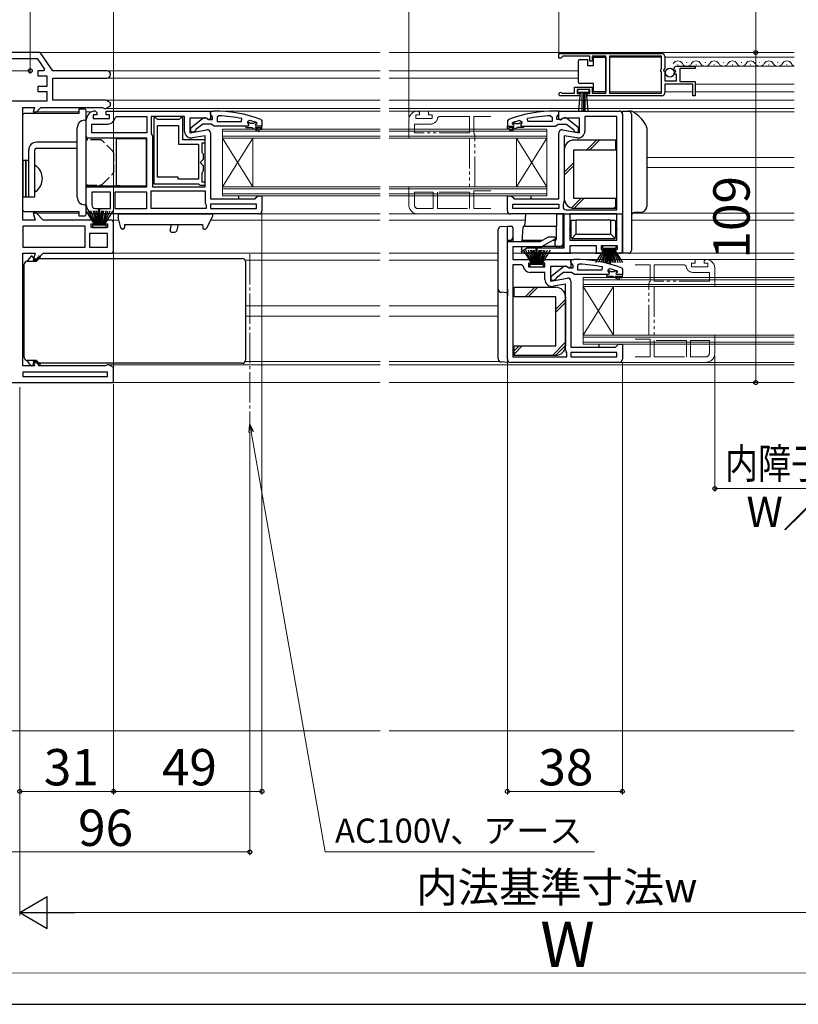
# Model space of a CAD drawing. Extents: x 105 to 1158, y 126 to 1689.
# Drawn here: x 444 to 701, y 126 to 451 of the extents above; entities that cross this region are included whole.
import ezdxf

# ---------------------------------------------------------------- set-up
doc = ezdxf.new("R2010")
doc.units = 0
for name, pattern in [('YCENTER_1', [13, 10, -1, 1, -1]), ('YDIVIDE_1', [15, 10, -1, 1, -1, 1, -1]), ('YHIDDEN_1', [4, 3, -1])]:
    doc.linetypes.add(name, pattern=pattern)
for name, color, linetype, lineweight in [('YKK_11', 7, 'CONTINUOUS', 30), ('YKK_11E', 7, 'CONTINUOUS', 13), ('YKK_12', 2, 'CONTINUOUS', 13), ('YKK_13', 4, 'CONTINUOUS', 30), ('YKK_D', 6, 'CONTINUOUS', 13), ('YKK_ZWAK', 7, 'CONTINUOUS', 30), ('YSS_K', 3, 'CONTINUOUS', 13)]:
    doc.layers.add(name, color=color, linetype=linetype, lineweight=lineweight)
doc.styles.add('text-b', font='txt')

msp = doc.modelspace()

# ---------------------------------------------------------------- linework, layer by layer
at = {"layer": 'YKK_11', "linetype": 'ByBlock', "lineweight": -2, "ltscale": 0.5}
for p, q in [((450.3, 440.3), (436.5, 440.3)), ((454.5, 434.3), (450.3, 440.3)), ((621.5, 440), (655.5, 440)), ((621.5, 438.5), (621.5, 440)), ((622.8, 439.1), (622.5, 438.8)), ((631.7, 439.1), (622.8, 439.1)), ((631.7, 437.5), (631.7, 439.1)), ((637, 439.1), (632.5, 439.1)), ((632.5, 439.1), (632.5, 437.5)), ((637, 426.9), (637, 439.1)), ((655.4, 439.1), (638.2, 439.1)), ((638.2, 439.1), (638.2, 426.9)), ((655.4, 434.9), (655.4, 439.1)), ((656.5, 439), (656.5, 435.16)), ((438.5, 438.3), (449.26, 438.3)), ((449.26, 438.3), (451.68, 434.84)), ((622.2, 438.5), (621.5, 438.5)), ((622.5, 438.8), (622.2, 438.5)), ((632.5, 437.5), (631.7, 437.5)), ((660.6, 435.8), (666.5, 435.8)), ((666.5, 435.8), (666.5, 435)), ((451.4, 434.3), (449.5, 434.3)), ((449.5, 434.3), (449.5, 432.6)), ((449.5, 432.6), (452.5, 432.6)), ((451.68, 434.84), (451.4, 434.3)), ((452.5, 432.6), (452.5, 429.1)), ((472.3, 434.3), (454.5, 434.3)), ((655.2, 434.7), (655.4, 434.9)), ((655.2, 434.1), (655.2, 434.7)), ((655.4, 433.9), (655.2, 434.1)), ((655.4, 426.9), (655.4, 433.9)), ((656.5, 435.16), (656.05, 434.62)), ((656.05, 434.62), (656.2, 434.3)), ((656.2, 434.3), (656.5, 434)), ((656.5, 434), (656.5, 431)), ((659.55, 434.4), (659.3, 434.61)), ((659.87, 434.49), (659.55, 434.4)), ((659.58, 433.45), (660.14, 434.02)), ((659.68, 433.2), (659.58, 433.45)), ((660.3, 433.2), (659.68, 433.2)), ((660.14, 434.02), (659.87, 434.49)), ((660.3, 431), (660.3, 433.2)), ((666.5, 435), (661.4, 435)), ((661.4, 435), (661.4, 430.8)), ((454.5, 424.6), (454.5, 431.9)), ((454.5, 431.9), (472.3, 431.9)), ((656.5, 431), (660.3, 431)), ((665.7, 429.9), (656.5, 429.9)), ((656.5, 429.9), (656.5, 427)), ((661.4, 430.8), (666.5, 430.8)), ((665.7, 426), (665.7, 429.9)), ((666.5, 430.8), (666.5, 426)), ((452.5, 429.1), (449.5, 429.1)), ((449.5, 429.1), (449.5, 427.4)), ((449.5, 427.4), (452.5, 427.4)), ((452.5, 427.4), (452.5, 424.2)), ((628.4, 426), (622.05, 426)), ((622.41, 426.97), (622.6, 426.9)), ((622.6, 426.9), (626.7, 426.9)), ((626.7, 426.9), (626.7, 428.9)), ((626.7, 428.9), (632.5, 428.9)), ((631.7, 428.1), (627.5, 428.1)), ((627.5, 428.1), (627.5, 426.8)), ((627.5, 426.8), (628.4, 426.8)), ((628.4, 426.8), (628.4, 426)), ((630.8, 426), (630.8, 426.8)), ((630.8, 426.8), (631.7, 426.8)), ((655.5, 426), (630.8, 426)), ((631.7, 426.8), (631.7, 428.1)), ((632.5, 428.9), (632.5, 426.9)), ((632.5, 426.9), (637, 426.9)), ((638.2, 426.9), (655.4, 426.9)), ((666.5, 426), (665.7, 426)), ((452.5, 424.2), (438.5, 424.2)), ((471.94, 424.6), (454.5, 424.6)), ((473.5, 423.7), (471.94, 424.6)), ((473.5, 422.7), (473.5, 423.7)), ((444.5, 385), (444.5, 422.2)), ((444.5, 422.2), (448.34, 422.2)), ((448.34, 422.2), (447.94, 420.7)), ((447.94, 420.7), (449, 420.7)), ((449, 420.7), (450.5, 422.2)), ((450.5, 422.2), (470.7, 422.2)), ((469, 419.7), (467.8, 419.7)), ((467.8, 419.7), (467.8, 418.5)), ((468.5, 421), (469, 420.5)), ((469, 420.5), (469, 419.7)), ((470.7, 422.2), (471.1, 422)), ((471.1, 422), (471.5, 421.8)), ((471.5, 421.8), (471.94, 421.8)), ((471.94, 421.8), (473.5, 422.7)), ((472, 419.7), (472, 421)), ((472, 421), (486, 421)), ((473.2, 419.7), (472, 419.7)), ((473.2, 418.5), (473.2, 419.7)), ((486, 421), (506.5, 421)), ((506.5, 421), (506.5, 418.38)), ((506.5, 419.95), (506.5, 421)), ((506.5, 421), (507.5, 421)), ((506.85, 419.48), (506.5, 419.95)), ((507.2, 419), (506.85, 419.48)), ((509.22, 419.45), (508.7, 418.95)), ((618.78, 419.45), (619.3, 418.95)), ((621.5, 421), (620.5, 421)), ((620.8, 419), (621.15, 419.48)), ((621.15, 419.48), (621.5, 419.95)), ((621.5, 418.31), (621.5, 421)), ((621.5, 421), (626, 421)), ((621.5, 419.95), (621.5, 421)), ((626, 421), (641.5, 421)), ((642.5, 420), (642.5, 374)), ((465.5, 412), (465.5, 418)), ((467.3, 413.8), (467.3, 416.7)), ((467.3, 416.7), (472.7, 416.7)), ((467.8, 418.5), (473.2, 418.5)), ((474.99, 418.75), (475.49, 419.2)), ((475.49, 419.2), (485.5, 419.2)), ((485.5, 419.2), (485.5, 413.8)), ((497.9, 419.2), (486.9, 419.2)), ((486.9, 419.2), (486.9, 413.82)), ((487.8, 418.7), (487.8, 397)), ((488.5, 418.7), (487.8, 418.7)), ((488.8, 418.4), (488.5, 418.7)), ((489, 418.2), (488.8, 418.4)), ((496.2, 418.2), (489, 418.2)), ((496.4, 418.4), (496.2, 418.2)), ((496.7, 418.7), (496.4, 418.4)), ((497.4, 418.7), (496.7, 418.7)), ((497.4, 411.5), (497.4, 418.7)), ((497.9, 414.39), (497.9, 419.2)), ((505.06, 418.6), (499.7, 418.6)), ((499.7, 418.6), (499.7, 413.79)), ((500, 415.48), (503.98, 418.59)), ((504, 416.7), (501.7, 414.91)), ((506.7, 416.7), (504, 416.7)), ((505.93, 418.06), (505.06, 418.6)), ((505.4, 418.4), (505.8, 418.2)), ((505.8, 418.2), (507.2, 418.2)), ((506.5, 418.38), (505.93, 418.06)), ((507.18, 416.35), (506.7, 416.7)), ((507.66, 416), (507.18, 416.35)), ((507.2, 418.2), (507.2, 419)), ((508.7, 418.95), (508.7, 417.5)), ((508.7, 417.5), (516.77, 417.5)), ((516.77, 417.5), (516.88, 418.49)), ((519.33, 417.91), (518.7, 417.43)), ((518.7, 417.43), (518.7, 417.07)), ((518.7, 417.07), (519.08, 416.59)), ((519.08, 416.59), (519, 416)), ((521.6, 416.6), (521.9, 416.9)), ((521.83, 417.1), (521.7, 417.19)), ((521.9, 416.91), (521.83, 417.1)), ((521.9, 416.9), (521.9, 416.91)), ((523.17, 418.25), (523.5, 417.78)), ((523.5, 417.78), (523.5, 416)), ((604.83, 418.25), (604.5, 417.78)), ((604.5, 417.78), (604.5, 416)), ((606.1, 416.91), (606.17, 417.1)), ((606.1, 416.9), (606.1, 416.91)), ((606.4, 416.6), (606.1, 416.9)), ((606.17, 417.1), (606.31, 417.19)), ((608.67, 417.91), (609.3, 417.43)), ((609.3, 417.07), (608.93, 416.59)), ((608.93, 416.59), (609, 416)), ((609.3, 417.43), (609.3, 417.07)), ((611.23, 417.5), (611.13, 418.49)), ((619.3, 417.5), (611.23, 417.5)), ((619.3, 418.95), (619.3, 417.5)), ((620.35, 416), (620.82, 416.35)), ((620.8, 418.2), (620.8, 419)), ((622.2, 418.2), (620.8, 418.2)), ((620.82, 416.35), (621.3, 416.7)), ((621.3, 416.7), (624, 416.7)), ((622.02, 418.02), (621.5, 418.31)), ((622.94, 418.6), (622.02, 418.02)), ((622.6, 418.4), (622.2, 418.2)), ((628.3, 418.6), (622.94, 418.6)), ((624, 416.7), (626.3, 414.91)), ((628, 415.48), (624.02, 418.59)), ((628.3, 413.79), (628.3, 418.6)), ((640.7, 419.2), (630.1, 419.2)), ((630.1, 419.2), (630.1, 414.39)), ((640.7, 388.4), (640.7, 419.2)), ((485.5, 413.8), (467.3, 413.8)), ((486.9, 413.82), (487.03, 413.48)), ((489, 399.2), (489, 416.2)), ((489, 416.2), (495.9, 416.2)), ((495.9, 416.2), (495.9, 410)), ((499.7, 413.79), (505.33, 414.78)), ((500, 414), (500, 415.48)), ((501, 414), (500, 414)), ((501.5, 414.5), (501, 414)), ((501.7, 414.91), (501.5, 414.5)), ((506.5, 413.8), (506.5, 392)), ((518.2, 416), (507.66, 416)), ((519, 416), (518.2, 416)), ((523.5, 416), (521.6, 416)), ((523.5, 416), (523.5, 416)), ((604.5, 416), (604.5, 416)), ((604.5, 416), (606.4, 416)), ((609, 416), (609.8, 416)), ((609.8, 416), (620.35, 416)), ((621.5, 392), (621.5, 413.8)), ((622.68, 414.78), (628.3, 413.79)), ((626.3, 414.91), (626.5, 414.5)), ((626.5, 414.5), (627, 414)), ((627, 414), (628, 414)), ((628, 414), (628, 415.48)), ((485.5, 412), (465.5, 412)), ((485.5, 396), (485.5, 412)), ((487.3, 412.8), (487.3, 396)), ((495.9, 410), (502.5, 410)), ((504.7, 411.5), (497.4, 411.5)), ((504.7, 412.85), (500.6, 412.12)), ((502.5, 410), (502.5, 398.5)), ((503.7, 407.3), (503.7, 410.5)), ((503.7, 410.5), (504.7, 410.5)), ((504.7, 396), (504.7, 412.85)), ((504.7, 410.5), (504.7, 411.5)), ((627.4, 412.12), (623.3, 412.85)), ((623.3, 412.85), (623.3, 391.2)), ((503.9, 407.1), (503.7, 407.3)), ((504.2, 406.8), (503.9, 407.1)), ((504.2, 405.11), (504.2, 406.8)), ((503.09, 404), (504.2, 405.11)), ((504.2, 402.89), (503.09, 404)), ((503.7, 400.7), (503.9, 400.9)), ((503.7, 397.5), (503.7, 400.7)), ((503.9, 400.9), (504.2, 401.2)), ((504.2, 401.2), (504.2, 402.89)), ((487.8, 397), (502.5, 397)), ((495.8, 399.2), (489, 399.2)), ((495.8, 398.5), (495.8, 399.2)), ((502.5, 398.5), (495.8, 398.5)), ((502.5, 397), (502.7, 396.8)), ((502.7, 396.8), (503, 396.5)), ((504.7, 397.5), (503.7, 397.5)), ((504.7, 396.5), (504.7, 397.5)), ((465.5, 390), (465.5, 396)), ((465.5, 396), (485.5, 396)), ((473.5, 394.2), (467.3, 394.2)), ((467.3, 394.2), (467.3, 390)), ((473.5, 388.8), (473.5, 394.2)), ((485.5, 394.2), (474.9, 394.2)), ((474.9, 394.2), (474.9, 388.8)), ((485.5, 388.8), (485.5, 394.2)), ((486.9, 388.8), (486.9, 394.6)), ((486.9, 394.6), (504.7, 394.6)), ((487.3, 396), (504.7, 396)), ((503, 396.5), (504.7, 396.5)), ((504.7, 394.6), (504.7, 390.7)), ((504.7, 390.7), (504.9, 390.3)), ((504.9, 390.3), (505.1, 389.9)), ((506.5, 392), (521.2, 392)), ((521.7, 390.2), (506.5, 390.2)), ((506.5, 390.2), (506.5, 388.8)), ((521.2, 392), (521.7, 392.5)), ((521.7, 392.5), (522.2, 393)), ((521.7, 388.8), (521.7, 390.2)), ((522.2, 393), (523.5, 393)), ((523.5, 393), (523.5, 388)), ((604.5, 388), (604.5, 393)), ((604.5, 393), (605.8, 393)), ((605.8, 393), (606.3, 392.5)), ((606.3, 392.5), (606.8, 392)), ((606.3, 388.8), (606.3, 390.2)), ((606.3, 390.2), (621.5, 390.2)), ((606.8, 392), (621.5, 392)), ((621.5, 390.2), (621.5, 388.8)), ((623.03, 390.52), (622.9, 390.18)), ((449, 387.3), (447.94, 387.3)), ((447.94, 387.3), (448.56, 385)), ((451.3, 385), (449, 387.3)), ((468.5, 388.8), (473.5, 388.8)), ((486, 387), (468.5, 387)), ((474.9, 388.8), (485.5, 388.8)), ((522.5, 387), (486, 387)), ((505.1, 388.8), (486.9, 388.8)), ((505.1, 389.9), (505.1, 388.8)), ((506.5, 388.8), (521.7, 388.8)), ((623.3, 387), (605.5, 387)), ((621.5, 388.8), (606.3, 388.8)), ((622.9, 390.18), (622.9, 389.4)), ((623.3, 375.8), (623.3, 387)), ((623.9, 388.4), (640.7, 388.4)), ((640.7, 387), (625.1, 387)), ((625.1, 387), (625.1, 378.3)), ((640.7, 378.3), (640.7, 387)), ((448.56, 385), (444.5, 385)), ((468.3, 385), (451.3, 385)), ((467.1, 382.5), (467.1, 383.7)), ((467.1, 383.7), (468.3, 383.7)), ((468.3, 383.7), (468.3, 385)), ((473.5, 385), (471.3, 385)), ((471.3, 385), (471.3, 383.7)), ((471.3, 383.7), (472.5, 383.7)), ((472.5, 383.7), (472.5, 382.5)), ((474.5, 375), (474.5, 384)), ((465.1, 383), (444.5, 383)), ((444.5, 383), (444.5, 376)), ((465.1, 376), (465.1, 383)), ((472.5, 380.5), (466.5, 380.5)), ((466.5, 380.5), (466.5, 376)), ((472.5, 382.5), (467.1, 382.5)), ((472.5, 376), (472.5, 380.5)), ((604.5, 339), (604.5, 377.9)), ((604.5, 377.9), (615.3, 377.9)), ((615.3, 377.9), (618.07, 379.5)), ((620.38, 378.76), (615.78, 376.1)), ((618.07, 379.5), (620.19, 379.5)), ((620.19, 379.5), (620.38, 378.76)), ((625.1, 378.3), (640.7, 378.3)), ((444.5, 376), (465.1, 376)), ((444.5, 336.8), (444.5, 374)), ((444.5, 374), (448.56, 374)), ((448.56, 374), (447.94, 371.7)), ((449, 371.7), (451.3, 374)), ((451.3, 374), (473.5, 374)), ((466.5, 376), (472.5, 376)), ((615.78, 376.1), (606.3, 376.1)), ((606.3, 376.1), (606.3, 372)), ((609.23, 374.75), (611.05, 375.8)), ((609.43, 374), (609.23, 374.75)), ((625.1, 374), (609.43, 374)), ((611.05, 375.8), (623.3, 375.8)), ((633.9, 376.5), (625.1, 376.5)), ((625.1, 376.5), (625.1, 374)), ((633.9, 374), (633.9, 376.5)), ((636.7, 374), (633.9, 374)), ((640.9, 376.5), (635.5, 376.5)), ((635.5, 376.5), (635.5, 375.3)), ((635.5, 375.3), (636.7, 375.3)), ((636.7, 375.3), (636.7, 374)), ((639.7, 374), (639.7, 375.3)), ((639.7, 375.3), (640.9, 375.3)), ((642.5, 374), (639.7, 374)), ((640.9, 375.3), (640.9, 376.5)), ((447.94, 371.7), (449, 371.7)), ((606.3, 372), (612.7, 372)), ((612.7, 370.7), (611.5, 370.7)), ((611.5, 370.7), (611.5, 369.5)), ((612.7, 372), (612.7, 370.7)), ((615.7, 370.7), (615.7, 372)), ((615.7, 372), (625.5, 372)), ((616.9, 370.7), (615.7, 370.7)), ((616.9, 369.5), (616.9, 370.7)), ((625.5, 372), (625.5, 369.38)), ((625.5, 370.95), (625.5, 372)), ((625.5, 372), (626.5, 372)), ((625.85, 370.48), (625.5, 370.95)), ((606.3, 370.2), (606.3, 339.8)), ((609.22, 370.2), (606.3, 370.2)), ((609.71, 369.75), (609.22, 370.2)), ((611.5, 369.5), (616.9, 369.5)), ((616.9, 367.7), (612, 367.7)), ((616.9, 365.39), (616.9, 367.7)), ((624.06, 369.6), (618.7, 369.6)), ((618.7, 369.6), (618.7, 364.79)), ((619, 366.48), (622.98, 369.59)), ((623, 367.7), (620.7, 365.91)), ((625.7, 367.7), (623, 367.7)), ((624.93, 369.06), (624.06, 369.6)), ((624.4, 369.4), (624.8, 369.2)), ((624.8, 369.2), (626.2, 369.2)), ((625.5, 369.38), (624.93, 369.06)), ((626.18, 367.35), (625.7, 367.7)), ((626.2, 370), (625.85, 370.48)), ((626.2, 369.2), (626.2, 370)), ((628.22, 370.45), (627.7, 369.95)), ((627.7, 369.95), (627.7, 368.5)), ((627.7, 368.5), (635.77, 368.5)), ((635.77, 368.5), (635.88, 369.49)), ((638.33, 368.91), (637.7, 368.43)), ((637.7, 368.43), (637.7, 368.07)), ((637.7, 368.07), (638.08, 367.59)), ((638.08, 367.59), (638, 367)), ((640.6, 367.6), (640.9, 367.9)), ((640.83, 368.1), (640.7, 368.19)), ((640.9, 367.91), (640.83, 368.1)), ((640.9, 367.9), (640.9, 367.91)), ((642.17, 369.25), (642.5, 368.78)), ((642.5, 368.78), (642.5, 367)), ((618.7, 364.79), (624.33, 365.78)), ((619, 365), (619, 366.48)), ((620, 365), (619, 365)), ((620.5, 365.5), (620, 365)), ((620.7, 365.91), (620.5, 365.5)), ((625.5, 364.8), (625.5, 343)), ((626.66, 367), (626.18, 367.35)), ((637.2, 367), (626.66, 367)), ((638, 367), (637.2, 367)), ((642.5, 367), (640.6, 367)), ((642.5, 367), (642.5, 367)), ((623.7, 363.85), (619.6, 363.12)), ((623.7, 342.2), (623.7, 363.85)), ((624.1, 341.18), (623.97, 341.52)), ((625.5, 343), (640.2, 343)), ((640.2, 343), (640.7, 343.5)), ((640.7, 343.5), (641.2, 344)), ((641.2, 344), (642.5, 344)), ((642.5, 344), (642.5, 339)), ((449, 338.3), (447.94, 338.3)), ((447.94, 338.3), (448.34, 336.8)), ((450.5, 336.8), (449, 338.3)), ((606.3, 339.8), (624.1, 339.8)), ((624.1, 339.8), (624.1, 341.18)), ((640.7, 341.2), (625.5, 341.2)), ((625.5, 341.2), (625.5, 339.8)), ((625.5, 339.8), (640.7, 339.8)), ((640.7, 339.8), (640.7, 341.2)), ((448.34, 336.8), (444.5, 336.8)), ((471.7, 336.8), (450.5, 336.8)), ((472.1, 337), (471.7, 336.8)), ((472.5, 337.2), (472.1, 337)), ((472.94, 337.2), (472.5, 337.2)), ((474.5, 336.3), (472.94, 337.2)), ((474.5, 331.3), (474.5, 336.3)), ((641.5, 338), (605.5, 338)), ((472.5, 334.8), (444.5, 334.8)), ((444.5, 334.8), (444.5, 333.3)), ((444.5, 333.3), (472.5, 333.3)), ((472.5, 333.3), (472.5, 334.8)), ((426.5, 331.3), (474.5, 331.3))]:
    msp.add_line(p, q, dxfattribs=at)
at = {"layer": 'YKK_11', "linetype": 'ByBlock', "lineweight": 30, "ltscale": 0.5}
for p, q in [((519.41, 417.1), (518.7, 417.1)), ((518.7, 417.1), (518.7, 417.07)), ((518.7, 417.07), (519.08, 416.59)), ((519.08, 416.59), (519, 416)), ((519.71, 416.84), (519.41, 417.1)), ((520.7, 416.84), (519.71, 416.84)), ((521, 417.1), (520.7, 416.84)), ((521.83, 417.1), (521, 417.1)), ((521.6, 416.6), (521.9, 416.9)), ((521.9, 416.91), (521.83, 417.1)), ((521.9, 416.9), (521.9, 416.91)), ((606.1, 416.91), (606.17, 417.1)), ((606.1, 416.9), (606.1, 416.91)), ((606.4, 416.6), (606.1, 416.9)), ((606.17, 417.1), (607.01, 417.1)), ((607.01, 417.1), (607.31, 416.84)), ((607.31, 416.84), (608.3, 416.84)), ((608.3, 416.84), (608.6, 417.1)), ((608.6, 417.1), (609.3, 417.1)), ((609.3, 417.07), (608.93, 416.59)), ((608.93, 416.59), (609, 416)), ((609.3, 417.1), (609.3, 417.07)), ((519, 416), (518.2, 416)), ((518.2, 416), (518.2, 415.5)), ((518.2, 415.5), (520.2, 415.5)), ((520.2, 415.5), (522.43, 414.22)), ((522.68, 414.65), (521.2, 415.5)), ((521.2, 415.5), (523, 415.5)), ((523.5, 416), (521.6, 416)), ((522.43, 414.22), (522.68, 414.65)), ((523, 415.5), (523, 415)), ((523, 415), (523.5, 415)), ((523.5, 415), (523.5, 416)), ((523.5, 416), (523.5, 416)), ((604.5, 416), (606.4, 416)), ((604.5, 415), (604.5, 416)), ((604.5, 416), (604.5, 416)), ((605, 415), (604.5, 415)), ((606.8, 415.5), (605, 415.5)), ((605, 415.5), (605, 415)), ((605.33, 414.65), (606.8, 415.5)), ((605.58, 414.22), (605.33, 414.65)), ((607.8, 415.5), (605.58, 414.22)), ((609.8, 415.5), (607.8, 415.5)), ((609, 416), (609.8, 416)), ((609.8, 416), (609.8, 415.5)), ((638.41, 368.1), (637.7, 368.1)), ((637.7, 368.1), (637.7, 368.07)), ((637.7, 368.07), (638.08, 367.59)), ((638.08, 367.59), (638, 367)), ((638.71, 367.84), (638.41, 368.1)), ((639.7, 367.84), (638.71, 367.84)), ((640, 368.1), (639.7, 367.84)), ((640.83, 368.1), (640, 368.1)), ((640.6, 367.6), (640.9, 367.9)), ((640.9, 367.91), (640.83, 368.1)), ((640.9, 367.9), (640.9, 367.91)), ((638, 367), (637.2, 367)), ((637.2, 367), (637.2, 366.5)), ((637.2, 366.5), (639.2, 366.5)), ((639.2, 366.5), (641.43, 365.22)), ((641.68, 365.65), (640.2, 366.5)), ((640.2, 366.5), (642, 366.5)), ((642.5, 367), (640.6, 367)), ((641.43, 365.22), (641.68, 365.65)), ((642, 366.5), (642, 366)), ((642, 366), (642.5, 366)), ((642.5, 366), (642.5, 367)), ((642.5, 367), (642.5, 367))]:
    msp.add_line(p, q, dxfattribs=at)
at = {"layer": 'YKK_11', "linetype": 'ByBlock', "lineweight": -2, "ltscale": 0.5}
for centre, radius, start, end in [((655.5, 439), 1, 0, 90), ((660.6, 434.5), 1.3, 90, 174.7841), ((472.3, 433.1), 1.2, 270, 90), ((622.05, 426.55), 0.55, 49.8806, 270), ((655.5, 427), 1, 270, 360), ((468.5, 418), 3, 90, 180), ((507.5, 375), 46, 70.083, 90), ((507.14, 372.09), 47.41, 78.1492, 87.4785), ((620.5, 375), 46, 90, 109.917), ((620.86, 372.09), 47.41, 92.5215, 101.8508), ((641.5, 420), 1, 0, 90), ((472.7, 419), 2.3, 270, 353.8493), ((504.6, 417.8), 1, 36.8699, 128.0867), ((507.55, 375), 44.5, 71.4662, 74.6471), ((521.6, 416.3), 0.3, 90, 270), ((620.45, 375), 44.5, 105.3529, 108.5338), ((606.4, 416.3), 0.3, 270, 90), ((623.4, 417.8), 1, 51.9133, 143.1301), ((486.3, 412.8), 1, 0, 42.8335), ((500.2, 414.39), 2.3, 180, 280), ((505.5, 413.8), 1, 360, 100), ((622.5, 413.8), 1, 80, 180), ((627.8, 414.39), 2.3, 260, 360), ((622.3, 391.2), 1, 317.1665, 360), ((468.5, 390), 3, 180, 270), ((468.5, 390), 1.2, 180, 270), ((522.5, 388), 1, 270, 360), ((605.5, 388), 1, 180, 270), ((623.9, 389.4), 1, 180, 270), ((473.5, 384), 1, 0, 90), ((473.5, 375), 1, 270, 360), ((626.5, 326), 46, 70.083, 90), ((612, 370), 2.3, 186.1507, 270), ((623.6, 368.8), 1, 36.8699, 128.0867), ((626.14, 323.09), 47.41, 78.1492, 87.4785), ((626.55, 326), 44.5, 71.4662, 74.6471), ((640.6, 367.3), 0.3, 90, 270), ((619.2, 365.39), 2.3, 180, 280), ((624.5, 364.8), 1, 0, 100), ((624.7, 342.2), 1, 180, 222.8335), ((605.5, 339), 1, 180, 270), ((641.5, 339), 1, 270, 360)]:
    msp.add_arc(centre, radius, start, end, dxfattribs=at)
at = {"layer": 'YKK_11', "linetype": 'ByBlock', "lineweight": 30, "ltscale": 0.5}
for centre, start, end in [((521.6, 416.3), 90, 270), ((606.4, 416.3), 270, 90), ((640.6, 367.3), 90, 270)]:
    msp.add_arc(centre, 0.3, start, end, dxfattribs=at)
at = {"layer": 'YKK_11E', "linetype": 'YDIVIDE_1'}
for p, q in [((574.3, 418.5), (574.3, 419.7)), ((574.3, 419.7), (575.5, 419.7)), ((575.5, 420.5), (575, 421)), ((575.5, 419.7), (575.5, 420.5)), ((592.5, 421), (578.5, 421)), ((578.5, 421), (578.5, 419.7)), ((578.5, 419.7), (579.7, 419.7)), ((579.7, 419.7), (579.7, 418.5)), ((599.02, 421), (592.5, 421)), ((572, 418), (572, 412)), ((573.8, 413.8), (573.8, 416.7)), ((573.8, 416.7), (579.2, 416.7)), ((579.7, 418.5), (574.3, 418.5)), ((581.49, 418.75), (581.99, 419.2)), ((581.99, 419.2), (592, 419.2)), ((592, 419.2), (592, 413.8)), ((593.4, 413.82), (593.4, 419.2)), ((593.4, 419.2), (599.02, 419.2)), ((592, 413.8), (573.8, 413.8)), ((593.53, 413.48), (593.4, 413.82)), ((572, 412), (592, 412)), ((592, 412), (592, 396)), ((593.8, 396), (593.8, 412.8)), ((592, 396), (572, 396)), ((572, 396), (572, 390)), ((580, 394.2), (573.8, 394.2)), ((573.8, 394.2), (573.8, 390)), ((580, 388.8), (580, 394.2)), ((592, 394.2), (581.4, 394.2)), ((581.4, 394.2), (581.4, 388.8)), ((592, 388.8), (592, 394.2)), ((593.4, 388.8), (593.4, 394.6)), ((593.4, 394.6), (599.02, 394.6)), ((599.02, 396), (593.8, 396)), ((575, 388.8), (580, 388.8)), ((575, 387), (592.5, 387)), ((581.4, 388.8), (592, 388.8)), ((592.5, 387), (599.02, 387)), ((599.02, 388.8), (593.4, 388.8)), ((646.72, 372), (652.5, 372)), ((652.5, 372), (666.5, 372)), ((666.5, 370.7), (665.3, 370.7)), ((665.3, 370.7), (665.3, 369.5)), ((666.5, 372), (666.5, 370.7)), ((669.5, 371.5), (670, 372)), ((669.5, 370.7), (669.5, 371.5)), ((670.7, 370.7), (669.5, 370.7)), ((670.7, 369.5), (670.7, 370.7)), ((651.6, 370.2), (646.72, 370.2)), ((651.6, 364.82), (651.6, 370.2)), ((653, 364.8), (653, 370.2)), ((653, 370.2), (663.02, 370.2)), ((663.02, 370.2), (663.51, 369.75)), ((665.3, 369.5), (670.7, 369.5)), ((665.8, 367.7), (671.2, 367.7)), ((671.2, 367.7), (671.2, 364.8)), ((673, 369), (673, 363)), ((651.47, 364.48), (651.6, 364.82)), ((671.2, 364.8), (653, 364.8)), ((651.2, 347), (651.2, 363.8)), ((673, 363), (653, 363)), ((653, 363), (653, 347)), ((646.72, 347), (651.2, 347)), ((651.6, 345.6), (646.72, 345.6)), ((651.6, 339.8), (651.6, 345.6)), ((653, 347), (673, 347)), ((663.6, 345.2), (653, 345.2)), ((653, 345.2), (653, 339.8)), ((663.6, 339.8), (663.6, 345.2)), ((665, 345.2), (671.2, 345.2)), ((665, 339.8), (665, 345.2)), ((671.2, 345.2), (671.2, 341)), ((673, 347), (673, 341)), ((646.72, 339.8), (651.6, 339.8)), ((653, 339.8), (663.6, 339.8)), ((670, 339.8), (665, 339.8)), ((652.5, 338), (646.72, 338)), ((670, 338), (652.5, 338))]:
    msp.add_line(p, q, dxfattribs=at)
for centre, radius, start, end in [((575, 418), 3, 90, 180), ((579.2, 419), 2.3, 270, 353.8494), ((592.8, 412.8), 1, 0, 42.8334), ((575, 390), 3, 180, 270), ((575, 390), 1.2, 180, 270), ((670, 369), 3, 0, 90), ((665.8, 370), 2.3, 186.1506, 270), ((652.2, 363.8), 1, 137.1666, 180), ((670, 341), 3, 270, 0), ((670, 341), 1.2, 270, 0)]:
    msp.add_arc(centre, radius, start, end, dxfattribs=at)
at = {"layer": 'YKK_12'}
for p, q in [((450.04, 440.3), (562.5, 440.3)), ((699.25, 440.3), (565.5, 440.3)), ((638.2, 438.8), (655.4, 438.8)), ((699.25, 438.79), (656.5, 438.79)), ((660.7, 436.3), (660.9, 436.3)), ((663.7, 437.06), (663.9, 437.06)), ((699.25, 435.79), (666.13, 435.79)), ((666.7, 436.3), (666.9, 436.3)), ((666.7, 436.3), (666.9, 436.3)), ((669.7, 437.06), (669.9, 437.06)), ((669.7, 437.06), (669.9, 437.06)), ((672.7, 436.3), (672.9, 436.3)), ((672.7, 436.3), (672.9, 436.3)), ((675.7, 437.06), (675.9, 437.06)), ((675.7, 437.06), (675.9, 437.06)), ((678.7, 436.3), (678.9, 436.3)), ((678.7, 436.3), (678.9, 436.3)), ((681.7, 437.06), (681.9, 437.06)), ((681.7, 437.06), (681.9, 437.06)), ((684.7, 436.3), (684.9, 436.3)), ((684.7, 436.3), (684.9, 436.3)), ((687.7, 437.06), (687.9, 437.06)), ((687.7, 437.06), (687.9, 437.06)), ((690.7, 436.3), (690.9, 436.3)), ((690.7, 436.3), (690.9, 436.3)), ((693.7, 437.06), (693.9, 437.06)), ((693.7, 437.06), (693.9, 437.06)), ((696.7, 436.3), (696.9, 436.3)), ((696.7, 436.3), (696.9, 436.3)), ((472.3, 434.3), (562.5, 434.3)), ((628, 434.3), (565.5, 434.3)), ((472.3, 431.9), (562.5, 431.9)), ((628, 431.9), (565.5, 431.9)), ((699.25, 429.89), (666.5, 429.89)), ((638.2, 427.3), (655.4, 427.3)), ((656.5, 427.3), (665.7, 427.3)), ((666.5, 427.29), (699.25, 427.29)), ((471.81, 424.6), (562.5, 424.6)), ((565.5, 424.6), (699.25, 424.6)), ((463, 420.7), (448.79, 420.7)), ((467.19, 420.7), (465.5, 420.7)), ((471.81, 421.8), (562.5, 421.8)), ((506, 421), (562.5, 421)), ((699.25, 421.8), (565.5, 421.8)), ((622, 421), (565.5, 421)), ((642.5, 420.7), (642.22, 420.7)), ((646.04, 420.7), (699.25, 420.7)), ((510.5, 412), (510.5, 415)), ((510.5, 415), (562.5, 415)), ((510.5, 414.3), (562.5, 414.3)), ((617.5, 415), (565.5, 415)), ((617.5, 414.3), (565.5, 414.3)), ((617.5, 415), (617.5, 412)), ((510.5, 412.7), (562.5, 412.7)), ((510.5, 412), (510.5, 396)), ((510.5, 412), (520.5, 396)), ((510.5, 396), (520.5, 412)), ((510.5, 412), (562.5, 412)), ((520.5, 412), (520.5, 396)), ((617.5, 412.7), (565.5, 412.7)), ((617.5, 412), (565.5, 412)), ((607.5, 412), (607.5, 396)), ((617.5, 412), (607.5, 396)), ((617.5, 396), (607.5, 412)), ((617.5, 412), (617.5, 396)), ((650.5, 405.7), (699.25, 405.7)), ((650.5, 402.3), (699.25, 402.3)), ((510.5, 393), (510.5, 396)), ((510.5, 396), (562.5, 396)), ((510.5, 395.3), (562.5, 395.3)), ((510.5, 393.7), (562.5, 393.7)), ((617.5, 396), (565.5, 396)), ((617.5, 395.3), (565.5, 395.3)), ((617.5, 393.7), (565.5, 393.7)), ((617.5, 396), (617.5, 393)), ((510.5, 393), (562.5, 393)), ((617.5, 393), (565.5, 393)), ((448.79, 387.3), (463, 387.3)), ((465.5, 387.3), (467.19, 387.3)), ((522.5, 387), (562.5, 387)), ((605.5, 387), (565.5, 387)), ((645.9, 387.3), (699.25, 387.3)), ((476.29, 385), (473.5, 385)), ((506.61, 385), (562.5, 385)), ((610.37, 385), (565.5, 385)), ((645.5, 385), (699.25, 385)), ((473.5, 374), (562.5, 374)), ((601.5, 374), (565.5, 374)), ((606.3, 374), (609.8, 374)), ((624.6, 374), (634.4, 374)), ((636.2, 374), (640.2, 374)), ((642, 374), (699.25, 374)), ((517.98, 371.7), (562.5, 371.7)), ((601.5, 371.7), (565.5, 371.7)), ((625, 372), (699.25, 372)), ((629.5, 363), (629.5, 366)), ((629.5, 366), (699.25, 366)), ((629.5, 365.3), (699.25, 365.3)), ((629.5, 363.7), (699.25, 363.7)), ((629.5, 363), (629.5, 347)), ((629.5, 363), (639.5, 347)), ((629.5, 347), (639.5, 363)), ((629.5, 363), (699.25, 363)), ((639.5, 363), (639.5, 347)), ((518, 356.7), (562.5, 356.7)), ((601.5, 356.7), (565.5, 356.7)), ((518, 353.3), (562.5, 353.3)), ((601.5, 353.3), (565.5, 353.3)), ((629.5, 344), (629.5, 347)), ((629.5, 347), (699.25, 347)), ((629.5, 346.3), (699.25, 346.3)), ((629.5, 344.7), (699.25, 344.7)), ((629.5, 344), (699.25, 344)), ((517.98, 338.3), (562.5, 338.3)), ((601.79, 338.3), (565.5, 338.3)), ((604.5, 338.3), (604.79, 338.3)), ((472.81, 337.2), (562.5, 337.2)), ((699.25, 337.2), (565.5, 337.2)), ((641.5, 338), (699.25, 338)), ((474, 331.3), (562.5, 331.3)), ((699.25, 331.3), (565.5, 331.3))]:
    msp.add_line(p, q, dxfattribs=at)
at = {"layer": 'YKK_12', "linetype": 'YCENTER_1'}
msp.add_line((519.5, 373.74), (519.5, 315.95), dxfattribs=at)
at = {"layer": 'YKK_12'}
for centre, start, end in [((660.8, 435.84), 29.2025, 150.7975), ((663.8, 437.51), 209.2025, 330.7975), ((666.8, 435.84), 29.2025, 150.7975), ((666.8, 435.84), 29.2025, 150.7975), ((669.8, 437.51), 209.2025, 330.7975), ((672.8, 435.84), 29.2025, 150.7975), ((672.8, 435.84), 29.2025, 150.7975), ((675.8, 437.51), 209.2025, 330.7975), ((678.8, 435.84), 29.2025, 150.7975), ((678.8, 435.84), 29.2025, 150.7975), ((681.8, 437.51), 209.2025, 330.7975), ((684.8, 435.84), 29.2025, 150.7975), ((684.8, 435.84), 29.2025, 150.7975), ((687.8, 437.51), 209.2025, 330.7975), ((690.8, 435.84), 29.2025, 150.7975), ((690.8, 435.84), 29.2025, 150.7975), ((693.8, 437.51), 209.2025, 330.7975), ((696.8, 435.84), 29.2025, 150.7975), ((696.8, 435.84), 29.2025, 150.7975), ((699.8, 437.51), 209.2025, 251.3043)]:
    msp.add_arc(centre, 1.72, start, end, dxfattribs=at)
at = {"layer": 'YKK_13'}
for p, q in [((628, 437.05), (628, 437.55)), ((628, 431.05), (628, 437.05)), ((628.5, 438.05), (631, 438.05)), ((631, 438.05), (631, 436.05)), ((631, 436.05), (633, 436.05)), ((633, 436.05), (633, 438.75)), ((633, 438.75), (637, 438.75)), ((637, 438.75), (637, 427.35)), ((628, 430.55), (628, 431.05)), ((633, 430.05), (628.5, 430.05)), ((633, 427.35), (633, 430.05)), ((631.5, 428.1), (627.7, 428.1)), ((627.7, 428.1), (627.7, 427.25)), ((627.7, 427.25), (631.5, 427.25)), ((628.07, 421.12), (628.6, 427.25)), ((629.1, 427.25), (629.1, 421.1)), ((629.6, 427.25), (629.6, 421.1)), ((630.1, 427.25), (630.1, 421.1)), ((631.14, 421.12), (630.6, 427.25)), ((631.5, 427.25), (631.5, 428.1)), ((637, 427.35), (633, 427.35)), ((444.55, 388.3), (444.55, 419.7)), ((463, 420.2), (445.05, 420.2)), ((445.1, 420.2), (445.05, 420.2)), ((463, 421.6), (463, 420.2)), ((465, 421.6), (463, 421.6)), ((465.5, 412), (465.5, 421.1)), ((642.5, 421), (644.5, 421)), ((642.5, 420), (642.5, 421)), ((642.5, 420), (642.5, 375)), ((644.5, 421), (645.29, 421)), ((645.5, 420), (645.5, 375)), ((464.85, 417.96), (465.5, 418)), ((465.5, 390), (465.5, 418)), ((462.5, 392.54), (462.5, 415.46)), ((650.5, 415.49), (650.5, 389.5)), ((462.5, 410.7), (449, 410.7)), ((475.5, 411.91), (466, 412)), ((475.5, 396.29), (475.5, 411.91)), ((475.5, 411.91), (475.52, 411.91)), ((475.52, 411.91), (475.57, 411.91)), ((475.57, 411.91), (475.66, 411.91)), ((475.66, 411.91), (475.78, 411.91)), ((475.78, 411.91), (475.93, 411.91)), ((475.93, 411.91), (476.09, 411.91)), ((476.09, 411.91), (476.28, 411.91)), ((476.28, 411.91), (476.47, 411.9)), ((476.47, 411.9), (485.3, 411.83)), ((485.3, 411.83), (485.3, 396.37)), ((640.3, 411.4), (626.5, 411.4)), ((630.73, 408.2), (633.93, 411.4)), ((631.73, 408.2), (634.93, 411.4)), ((640.3, 408.2), (640.3, 411.4)), ((446.5, 392.7), (446.5, 408.2)), ((448.5, 392.7), (448.5, 408.2)), ((449, 408.7), (462.5, 408.7)), ((623.3, 408.2), (623.3, 392.1)), ((626.5, 392.1), (626.5, 408.2)), ((626.5, 408.2), (640.3, 408.2)), ((444.5, 404.7), (444.5, 392.7)), ((444.5, 404.7), (444.5, 392.7)), ((445.5, 404.7), (444.5, 404.7)), ((445.5, 392.7), (445.5, 404.7)), ((445.5, 404.7), (445.5, 392.7)), ((446.5, 404.7), (445.5, 404.7)), ((446.5, 392.7), (446.5, 404.7)), ((623.3, 400.78), (626.5, 403.98)), ((448.5, 394.72), (448.5, 402.68)), ((623.3, 399.78), (626.5, 402.98)), ((465.5, 386.9), (465.5, 396)), ((475.5, 396.29), (466, 396.2)), ((475.52, 396.29), (475.5, 396.29)), ((475.57, 396.29), (475.52, 396.29)), ((475.66, 396.29), (475.57, 396.29)), ((475.78, 396.29), (475.66, 396.29)), ((475.93, 396.29), (475.78, 396.29)), ((476.09, 396.29), (475.93, 396.29)), ((476.28, 396.29), (476.09, 396.29)), ((476.47, 396.3), (476.28, 396.29)), ((476.47, 396.3), (485.3, 396.37)), ((444.5, 392.7), (445.5, 392.7)), ((445.5, 392.7), (446.5, 392.7)), ((446.5, 392.7), (448.5, 392.7)), ((515.7, 393), (515.7, 392)), ((612.3, 393), (612.3, 392)), ((625.68, 389.01), (628.77, 392.1)), ((640.3, 392.1), (626.5, 392.1)), ((626.57, 388.9), (629.77, 392.1)), ((640.3, 388.9), (640.3, 392.1)), ((445.05, 387.8), (463, 387.8)), ((463, 387.8), (463, 386.4)), ((465.5, 390), (464.85, 390.04)), ((465.33, 388), (468.3, 383.3)), ((468.5, 383.3), (466.24, 388)), ((468.7, 383.3), (467.04, 388)), ((467.71, 388), (468.9, 383.3)), ((469.1, 383.3), (468.27, 388)), ((468.71, 388), (469.3, 383.3)), ((469.5, 383.3), (469.03, 388)), ((469.6, 383.3), (469.6, 388.5)), ((470, 383.3), (470, 388.5)), ((470.1, 383.3), (470.58, 388)), ((470.9, 388), (470.3, 383.3)), ((470.5, 383.3), (471.33, 388)), ((471.89, 388), (470.7, 383.3)), ((470.9, 383.3), (472.57, 388)), ((471.1, 383.3), (473.36, 388)), ((474.27, 388), (471.3, 383.3)), ((476, 387), (477.3, 387)), ((476, 387), (476.05, 386.05)), ((476, 387), (507.2, 387)), ((507.2, 387), (504.7, 387)), ((507.2, 387), (507.15, 386.11)), ((610.51, 387), (610.27, 383.52)), ((611.01, 387), (610.51, 387)), ((620.8, 387), (611.01, 387)), ((620.73, 378.8), (620.8, 387)), ((620.8, 387), (621.3, 387)), ((621.3, 387), (622.3, 387)), ((622.3, 387), (622.8, 387)), ((622.8, 387), (622.8, 376.8)), ((622.8, 387), (642.5, 387)), ((626.5, 388.9), (640.3, 388.9)), ((639.71, 388.9), (640.3, 389.49)), ((642.5, 374.5), (642.5, 387)), ((648.5, 387.5), (646.5, 387.5)), ((463, 386.4), (465, 386.4)), ((476.91, 382.38), (476.06, 385.96)), ((507.1, 385.9), (505.14, 382.26)), ((623.3, 384), (622.8, 384)), ((625.6, 379.3), (625.6, 385)), ((625.6, 385), (627.1, 385)), ((627.1, 385), (627.1, 380.8)), ((638.7, 385), (627.1, 385)), ((638.7, 380.8), (638.7, 385)), ((638.7, 385), (639.7, 385)), ((640.2, 384.5), (640.2, 379.3)), ((472.05, 383.3), (467.55, 383.3)), ((467.55, 383.3), (467.55, 382.5)), ((467.55, 382.5), (472.05, 382.5)), ((472.05, 382.5), (472.05, 383.3)), ((477.57, 382), (477.4, 382)), ((478.12, 383.47), (478.07, 382.47)), ((478.12, 383.47), (503.89, 383.47)), ((493.19, 381.61), (493.4, 382.43)), ((493.4, 382.43), (493.67, 383.47)), ((493.68, 380.98), (494.75, 380.98)), ((495.45, 382.18), (495.23, 381.35)), ((495.8, 383.47), (495.45, 382.18)), ((503.89, 383.47), (503.94, 382.47)), ((504.44, 382), (504.7, 382)), ((601.5, 381.38), (601.5, 381.88)), ((601.5, 362.32), (601.5, 381.38)), ((602.44, 382.87), (604.5, 383)), ((604.5, 381.5), (604.5, 383)), ((604.5, 383), (605.83, 382.92)), ((604.5, 378.2), (604.5, 381.5)), ((606.3, 382.42), (606.3, 381.42)), ((606.3, 381.42), (606.3, 379.2)), ((609.45, 377.9), (609.73, 382.53)), ((610.23, 383), (620.38, 383)), ((610.27, 383.52), (610.27, 383.52)), ((620.38, 383), (620.77, 383)), ((640.05, 378.95), (638.55, 380.45)), ((604.5, 372.3), (604.5, 378.2)), ((605.27, 378.2), (604.5, 378.2)), ((605.8, 378.2), (605.27, 378.2)), ((606.3, 379.2), (605.8, 378.2)), ((605.8, 377.9), (605.8, 378.2)), ((606.3, 379.2), (606.3, 379.2)), ((606.3, 379.2), (606.3, 377.9)), ((609.94, 378.3), (615.99, 378.3)), ((619.59, 378.3), (620.23, 378.3)), ((620.3, 376.8), (620.3, 377.8)), ((622.8, 380), (623.3, 380)), ((625.75, 378.95), (627.1, 380.3)), ((639.7, 378.8), (626.1, 378.8)), ((627.6, 380.3), (638.2, 380.3)), ((609.3, 375.5), (609.34, 376.1)), ((609.35, 374.71), (609.3, 375.5)), ((609.73, 375), (612.7, 370.3)), ((609.86, 374), (619.8, 374)), ((612.9, 370.3), (610.64, 375)), ((613.1, 370.3), (611.44, 375)), ((612.11, 375), (613.3, 370.3)), ((613.5, 370.3), (612.67, 375)), ((613.11, 375), (613.7, 370.3)), ((613.9, 370.3), (613.43, 375)), ((614, 370.3), (614, 375.5)), ((614.4, 370.3), (614.4, 375.5)), ((614.5, 370.3), (614.98, 375)), ((615.3, 375), (614.7, 370.3)), ((614.9, 370.3), (615.73, 375)), ((616.29, 375), (615.1, 370.3)), ((615.3, 370.3), (616.97, 375)), ((615.5, 370.3), (617.76, 375)), ((618.67, 375), (615.7, 370.3)), ((620.39, 376.3), (616.12, 376.3)), ((619.8, 374), (622.8, 374)), ((622.3, 376.3), (620.39, 376.3)), ((622.8, 376.8), (622.8, 375.8)), ((622.8, 374), (624.48, 374)), ((624.48, 374), (625.48, 374)), ((633.53, 374), (625.48, 374)), ((633.53, 374), (634.52, 374)), ((633.73, 371), (636.7, 375.7)), ((634.52, 374), (635, 374)), ((636.9, 375.7), (634.64, 371)), ((636.2, 374), (635, 374)), ((637.1, 375.7), (635.44, 371)), ((635.95, 376.5), (635.95, 375.7)), ((635.95, 375.7), (640.45, 375.7)), ((640.45, 376.5), (636, 376.5)), ((640.4, 376.5), (636, 376.5)), ((636.7, 375.3), (636, 375.3)), ((636.11, 371), (637.3, 375.7)), ((636.2, 374), (640.2, 374)), ((637.5, 375.7), (636.67, 371)), ((636.7, 374.5), (636.7, 375.3)), ((637.11, 371), (637.7, 375.7)), ((637.9, 375.7), (637.43, 371)), ((638, 375.7), (638, 370.5)), ((638.4, 375.7), (638.4, 370.5)), ((638.5, 375.7), (638.98, 371)), ((639.3, 371), (638.7, 375.7)), ((638.9, 375.7), (639.73, 371)), ((640.29, 371), (639.1, 375.7)), ((639.3, 375.7), (640.97, 371)), ((639.5, 375.7), (641.76, 371)), ((642.67, 371), (639.7, 375.7)), ((639.7, 375.3), (639.7, 374.5)), ((640.4, 375.3), (639.7, 375.3)), ((641.4, 374), (640.2, 374)), ((640.45, 375.7), (640.45, 376.5)), ((641.4, 374), (642, 374)), ((642.5, 374), (642.5, 375)), ((644.5, 374), (642.5, 374)), ((446, 371.4), (449.02, 371.4)), ((447.17, 372.99), (446.03, 371.58)), ((447.4, 373.1), (447.44, 373.1)), ((447.44, 373.1), (447.7, 373.1)), ((447.7, 373.1), (447.7, 372.94)), ((449, 371.4), (449.9, 372.3)), ((449.86, 373.1), (450.3, 373.1)), ((449.9, 372.3), (449.92, 372.3)), ((449.92, 372.3), (516, 372.3)), ((450.3, 373.1), (450.3, 372.8)), ((450.3, 372.3), (450.3, 372.8)), ((516, 372.3), (517, 372.3)), ((518, 371.3), (518, 366.91)), ((604.5, 362.2), (604.5, 372.3)), ((445, 367.41), (445, 370.4)), ((616.45, 370.3), (611.95, 370.3)), ((611.95, 370.3), (611.95, 369.5)), ((611.95, 369.5), (616.45, 369.5)), ((616.45, 369.5), (616.45, 370.3)), ((445, 366.91), (445, 367.41)), ((445, 343.09), (445, 366.91)), ((518, 366.91), (518, 355)), ((601.5, 362.12), (601.5, 362.32)), ((601.5, 359.93), (601.5, 362.12)), ((604.5, 361), (602.44, 361.13)), ((604.5, 362.2), (604.5, 361)), ((604.5, 361), (604.5, 359.8)), ((606.7, 359.6), (606.7, 362.8)), ((606.7, 362.8), (620.5, 362.8)), ((610.41, 359.6), (613.61, 362.8)), ((611.41, 359.6), (614.61, 362.8)), ((601.5, 339.32), (601.5, 359.93)), ((604.5, 339.2), (604.5, 359.8)), ((620.5, 359.6), (606.7, 359.6)), ((620.5, 343.5), (620.5, 359.6)), ((620.5, 355.55), (623.7, 358.75)), ((620.5, 354.55), (623.7, 357.75)), ((623.7, 359.6), (623.7, 343.5)), ((518, 355), (518, 343.09)), ((445, 342.59), (445, 343.09)), ((445, 339.6), (445, 342.59)), ((518, 343.09), (518, 338.7)), ((606.7, 341.75), (608.45, 343.5)), ((606.7, 340.75), (609.45, 343.5)), ((606.7, 340.3), (606.7, 343.5)), ((606.7, 343.5), (620.5, 343.5)), ((619.39, 340.3), (623.7, 344.61)), ((620.39, 340.3), (623.7, 343.61)), ((634.7, 344), (634.7, 343)), ((449.02, 338.6), (446, 338.6)), ((447.17, 337.01), (446.03, 338.42)), ((449.9, 337.7), (449, 338.6)), ((601.5, 339.12), (601.5, 339.32)), ((604.5, 339.2), (604.5, 338)), ((620.5, 340.3), (606.7, 340.3)), ((447.44, 336.9), (447.4, 336.9)), ((447.7, 336.9), (447.44, 336.9)), ((447.7, 337.06), (447.7, 336.9)), ((450.3, 336.9), (449.86, 336.9)), ((449.92, 337.7), (449.9, 337.7)), ((516, 337.7), (449.92, 337.7)), ((450.3, 337.2), (450.3, 337.7)), ((450.3, 337.2), (450.3, 336.9)), ((517, 337.7), (516, 337.7)), ((604.5, 338), (602.44, 338.13))]:
    msp.add_line(p, q, dxfattribs=at)
at = {"layer": 'YKK_13', "linetype": 'YHIDDEN_1'}
for p, q in [((469.88, 411.5), (466, 411.5)), ((474.35, 407.65), (470.94, 411.06)), ((474.5, 407.29), (474.5, 400.71)), ((470.94, 396.94), (474.35, 400.35)), ((466, 396.5), (469.88, 396.5))]:
    msp.add_line(p, q, dxfattribs=at)
at = {"layer": 'YKK_13'}
msp.add_circle((658.15, 433.65), 1.45, dxfattribs=at)
for centre, radius, start, end in [((628.5, 437.55), 0.5, 90, 180), ((628.5, 430.55), 0.5, 180, 270), ((445.05, 419.7), 0.5, 90, 180), ((465, 421.1), 0.5, 0, 90), ((644.5, 420), 1, 0, 90), ((645.29, 420), 1, 52.8241, 89.9985), ((646.5, 421.59), 1, 232.8588, 240.112), ((640.26, 410.76), 11.5, 29.8713, 60.0641), ((465, 415.46), 2.5, 93.5, 180), ((648.5, 415.49), 2, 0, 29.8713), ((449, 408.2), 2.5, 90, 180), ((466, 412.5), 0.5, 180, 269.5), ((626.5, 408.2), 3.2, 90, 180), ((449, 408.2), 0.5, 90, 180), ((448.78, 402.68), 0.274, 52.2859, 180), ((445.7, 398.7), 5.3, 307.7141, 52.2859), ((448.78, 394.72), 0.274, 180, 307.7141), ((466, 395.7), 0.5, 90.5, 180), ((465, 392.54), 2.5, 180, 266.5), ((626.5, 392.1), 3.2, 180, 270), ((445.05, 388.3), 0.5, 180, 270), ((646.5, 386.5), 1, 90, 180), ((648.5, 389.5), 2, 270, 0), ((465, 386.9), 0.5, 270, 0), ((476.55, 386.07), 0.5, 183, 193.3276), ((506.66, 386.14), 0.5, 331.7687, 357), ((639.7, 384.5), 0.5, 0, 90), ((477.4, 382.5), 0.5, 193.3276, 270), ((477.57, 382.5), 0.5, 270, 357), ((493.68, 381.48), 0.5, 165.5618, 270.0618), ((494.75, 381.48), 0.5, 270.0618, 345.0618), ((504.44, 382.5), 0.5, 183, 270), ((504.7, 382.5), 0.5, 270, 331.7687), ((602.5, 381.88), 1, 93.5, 180), ((605.8, 382.42), 0.5, 0, 86.5), ((610.23, 382.5), 0.5, 90, 176.5), ((609.24, 383.59), 1.03, 322.5639, 356.2482), ((625.6, 382), 0.6, 90, 270), ((627.6, 380.8), 0.5, 180, 270), ((638.2, 380.8), 0.5, 270, 0), ((640.2, 382), 0.6, 270, 90), ((609.94, 377.8), 0.5, 90, 168.463), ((620.23, 378.8), 0.5, 270, 359.5), ((626.1, 379.3), 0.5, 180, 270), ((639.7, 379.3), 0.5, 270, 0), ((621.3, 376.3), 0.6, 180, 0), ((622.3, 376.8), 0.5, 270, 0), ((636.2, 374.5), 0.5, 270, 0), ((640.2, 374.5), 0.5, 180, 270), ((642, 374.5), 0.5, 270, 0), ((644.5, 375), 1, 270, 0), ((446, 370.4), 1, 90, 180), ((446.26, 371.39), 0.3, 140.9062, 178.9037), ((447.4, 372.8), 0.3, 90, 140.9062), ((447.44, 372.8), 0.3, 13.8865, 90), ((448.65, 373.1), 0.95, 193.8865, 346.1135), ((449.86, 372.8), 0.3, 90, 166.1135), ((517, 371.3), 1, 0, 90), ((602.5, 362.12), 1, 180, 266.5), ((620.5, 359.6), 3.2, 0, 90), ((620.5, 343.5), 3.2, 270, 0), ((446, 339.6), 1, 180, 270), ((446.26, 338.61), 0.3, 181.0963, 219.0938), ((517, 338.7), 1, 270, 0), ((602.5, 339.12), 1, 180, 266.5), ((447.4, 337.2), 0.3, 219.0938, 270), ((447.44, 337.2), 0.3, 270, 346.1135), ((448.65, 336.9), 0.95, 13.8865, 166.1135), ((449.86, 337.2), 0.3, 193.8865, 270)]:
    msp.add_arc(centre, radius, start, end, dxfattribs=at)
at = {"layer": 'YKK_13', "linetype": 'YHIDDEN_1'}
for centre, radius, start, end in [((466, 412), 0.5, 180, 270), ((469.88, 410), 1.5, 45, 90), ((474, 407.29), 0.5, 0, 45), ((474, 400.71), 0.5, 315, 0), ((469.88, 398), 1.5, 270, 315), ((466, 396), 0.5, 90, 180)]:
    msp.add_arc(centre, radius, start, end, dxfattribs=at)
at = {"layer": 'YKK_13'}
for centre, start_param, end_param in [((620.39, 377.8), 3.141593, 4.712389), ((620.39, 376.8), 4.712389, 6.283185)]:
    msp.add_ellipse(centre, major_axis=(0, -0.5), ratio=0.176175, start_param=start_param, end_param=end_param, dxfattribs=at)
at = {"layer": 'YKK_D'}
for p, q in [((474.5, 334.91), (474.5, 516.3)), ((572, 419), (572, 516.3)), ((621.5, 440.25), (621.5, 516.3)), ((686.5, 440.3), (686.5, 491.3)), ((447, 471.6), (447, 433.3)), ((686.5, 331.3), (686.5, 440.3)), ((447, 434.3), (423.5, 434.3)), ((523.5, 387), (523.5, 195.3)), ((604.5, 338.2), (604.5, 195.3)), ((673, 340), (673, 295.3)), ((642.5, 338), (642.5, 195.3)), ((443.51, 329.77), (443.51, 155.3)), ((443.51, 329.77), (443.51, 195.3)), ((474.5, 330.8), (474.5, 195.3)), ((474.5, 330.8), (474.5, 195.3)), ((519.5, 314.95), (519.5, 175.3)), ((519.94, 315), (544.4, 176.3)), ((772.5, 296.3), (673, 296.3)), ((443.51, 196.3), (474.5, 196.3)), ((474.5, 196.3), (523.5, 196.3)), ((604.5, 196.3), (642.5, 196.3)), ((423.5, 176.3), (519.5, 176.3)), ((544.4, 176.3), (633.29, 176.3)), ((793.01, 156.3), (454.01, 156.3)), ((433.97, 136.37), (812.97, 136.3))]:
    msp.add_line(p, q, dxfattribs=at)
at = {"layer": 'YKK_D', "linetype": 'ByBlock', "lineweight": -2}
for p, q in [((519.27, 314.88), (519.5, 317.51)), ((519.5, 317.51), (520.62, 315.12)), ((519.5, 317.51), (519.94, 315))]:
    msp.add_line(p, q, dxfattribs=at)
at = {"layer": 'YKK_D', "lineweight": -2}
for p, q in [((443.51, 156.3), (452.6, 161.55)), ((452.6, 151.05), (452.6, 161.55)), ((443.51, 156.3), (452.6, 151.05)), ((443.51, 156.3), (461.7, 156.3))]:
    msp.add_line(p, q, dxfattribs=at)
at = {"layer": 'YKK_D', "linetype": 'ByBlock', "lineweight": -2}
for centre, radius in [((686.5, 440.3), 0.637), ((686.5, 440.3), 0.638), ((447, 434.3), 0.637), ((686.5, 331.3), 0.637), ((673, 296.3), 0.637), ((443.51, 196.3), 0.637), ((474.5, 196.3), 0.637), ((474.5, 196.3), 0.637), ((523.5, 196.3), 0.637), ((604.5, 196.3), 0.637), ((642.5, 196.3), 0.637), ((519.5, 176.3), 0.637)]:
    msp.add_circle(centre, radius, dxfattribs=at)
at = {"layer": 'YKK_ZWAK'}
msp.add_line((105, 126), (1155, 126), dxfattribs=at)
at = {"layer": 'YSS_K'}
for p, q in [((423.5, 216.3), (562.5, 216.3)), ((699.25, 216.3), (565.5, 216.3))]:
    msp.add_line(p, q, dxfattribs=at)

# ---------------------------------------------------------------- texts
at = {"layer": 'YKK_D', "style": 'text-b'}
for s, height, rotation, p in [('109', 12, 90, (684.5, 372.27)), ('W', 15, 359.9896, (615.37, 138.34))]:
    msp.add_text(s, height=height, rotation=rotation, dxfattribs=at).set_placement(p)
at = {"layer": 'YKK_D', "style": 'text-b', "width": 0.8}
msp.add_text('内障子有効開口＝', height=10, dxfattribs=at).set_placement((676.34, 299.61))
at = {"layer": 'YKK_D', "style": 'text-b'}
for s, height, p in [('W／2－125.5', 10, (683.46, 283.62)), ('31', 12, (451.47, 198.3)), ('49', 12, (490.44, 198.3)), ('38', 12, (614.74, 198.3)), ('96', 12, (462.77, 178.3)), ('AC100V、アース', 8, (547.59, 179.34)), ('内法基準寸法w', 10, (574.45, 159.66))]:
    msp.add_text(s, height=height, dxfattribs=at).set_placement(p)

doc.saveas('drawing.dxf')
